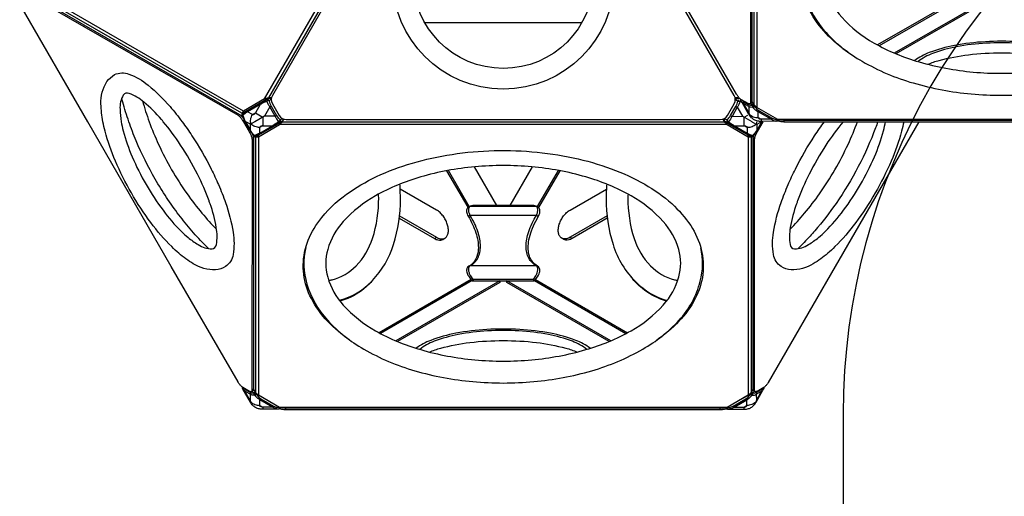
# Model space of a CAD drawing. Units: millimetres. Extents: x -4801 to 6015, y -7187 to 5982.
# Drawn here: x -2256 to -756, y -1666 to -940 of the extents above; entities that cross this region are included whole.
import ezdxf

# ---------------------------------------------------------------- set-up
doc = ezdxf.new("R2010")
doc.units = ezdxf.units.MM
doc.header["$LTSCALE"] = 0.2
doc.header["$MEASUREMENT"] = 0
doc.layers.add('HAGS-EN1176 Free Space', color=3, linetype='Continuous')
doc.layers.add('HAGS-Plan', color=7, linetype='Continuous')

msp = doc.modelspace()

# ---------------------------------------------------------------- linework, layer by layer
at = {"layer": 'HAGS-EN1176 Free Space'}
msp.add_lwpolyline([(998.905, -1540.446, 1.00027095), (-1001.095, -1540.988), (-1000.366, -4233.207, 1.00027095), (999.634, -4232.665)], format="xyb", close=True, dxfattribs=at)
at = {"layer": 'HAGS-Plan'}
for points in [[(-1882.546, -1060.658), (-1541.515, -469.974)], [(-1539.893, -476.026), (-1876.494, -1059.037)], [(-1137.016, -680.639), (-1137.016, -1069.386)], [(-1132.586, -679.954), (-1132.586, -1073.817)], [(-1914.608, -1079.165), (-2255.703, -882.234)], [(-1917.417, -1082.659), (-2254.081, -888.286)], [(-808.61, -897.614), (-948.74, -978.517)], [(-806.816, -899.179), (-946.399, -979.767)], [(-764.861, -899.404), (-923.224, -990.835)], [(-764.701, -899.404), (-764.701, -901.826), (-920.712, -991.899)], [(-1638.735, -944.179), (-1399.095, -944.179)], [(-1876.451, -1059.037), (-1876.494, -1059.037), (-1882.546, -1060.658), (-1914.608, -1079.165), (-1917.417, -1082.659), (-1917.418, -1087.333)], [(-1915.24, -1083.004), (-1915.239, -1081.402), (-1912.722, -1080.254), (-1880.661, -1061.747), (-1876.494, -1059.037)], [(-1882.546, -1060.658), (-1880.661, -1061.747)], [(-1876.14, -1059.898), (-1876.272, -1059.989), (-1877.49, -1060.836)], [(-1872.183, -1059.037), (-1876.451, -1059.037)], [(-1161.34, -1059.104), (-1165.71, -1059.104)], [(-1165.625, -1059.561), (-1165.362, -1059.104)], [(-1160.903, -1060.199), (-1160.771, -1060.29), (-1160.577, -1060.425)], [(-1155.15, -1062.536), (-1154.715, -1063.331), (-1152.853, -1065.026), (-1144.773, -1069.691), (-1142.417, -1070.431), (-1139.509, -1070.288), (-1139.307, -1069.924)], [(-1142.33, -1065.702), (-1140.152, -1064.445)], [(-378.762, -1063.82), (-381.976, -1069.386), (-386.406, -1073.816), (-418.465, -1092.329), (-1100.528, -1092.329), (-1132.586, -1073.817), (-1137.016, -1069.386), (-1140.152, -1063.955)], [(-1914.608, -1079.165), (-1912.722, -1080.254)], [(-1872.505, -1071.76), (-1874.658, -1073.002), (-1882.667, -1086.953), (-1897.303, -1095.402)], [(-1164.538, -1072.059), (-1162.386, -1073.302), (-1154.379, -1087.254)], [(-1143.204, -1068.165), (-1141.249, -1067.036)], [(-1132.614, -1073.789), (-1142.885, -1067.858)], [(-1135.479, -1072.134), (-1135.675, -1072.487), (-1132.43, -1076.424), (-1128.989, -1079.096), (-1109.538, -1090.195), (-1105.454, -1091.818), (-1100.312, -1092.667), (-1100.084, -1092.329)], [(-1923.02, -1085.614), (-1920.843, -1084.357)], [(-1915.239, -1081.402), (-1917.417, -1082.659)], [(-1915.688, -1094.08), (-1913.51, -1092.823)], [(-1915.241, -1090.102), (-1915.241, -1088.555)], [(-1911.073, -1095.402), (-1912.249, -1094.701), (-1912.39, -1094.782)], [(-1891.356, -1084.852), (-1885.175, -1088.401), (-1885.175, -1095.402)], [(-1864.428, -1085.752), (-1866.58, -1086.995), (-1882.667, -1086.953)], [(-1855.974, -1094.831), (-1856.12, -1094.9), (-1857.187, -1095.402)], [(-1855.534, -1095.402), (-1853.302, -1091.537)], [(-1184.605, -1091.537), (-1182.374, -1095.402)], [(-1184.319, -1092.032), (-1184.319, -1091.935), (-1183.961, -1091.315)], [(-1172.617, -1086.051), (-1170.465, -1087.293), (-1154.379, -1087.254), (-1140.44, -1095.304)], [(-1151.855, -1095.402), (-1151.871, -1088.702), (-1146.156, -1085.403)], [(-1144.174, -1083.971), (-1144.668, -1084.266)], [(-1100.312, -1092.667), (-1099.188, -1093.381)], [(-1090.83, -1095.913), (-1090.83, -1093.399)], [(-2024.695, -1315.802), (-2151.939, -1095.402)], [(-1914.925, -1095.402), (-1906.186, -1110.538)], [(-1904.742, -1108.038), (-1912.037, -1095.402)], [(-1911.845, -1095.402), (-1904.652, -1107.882)], [(-1897.518, -1095.526), (-1904.3, -1099.441), (-1911.073, -1095.402)], [(-1904.316, -1108.776), (-1904.182, -1108.699), (-1904.202, -1107.103)], [(-1904.202, -1107.103), (-1904.3, -1099.441)], [(-1900.425, -1116.787), (-1896.474, -1119.068), (-1892.043, -1118.382), (-1859.985, -1099.869), (-1855.555, -1095.439), (-1855.534, -1095.402)], [(-1897.303, -1095.402), (-1897.518, -1095.526)], [(-1855.555, -1095.439), (-1859.985, -1097.692), (-1892.043, -1116.204), (-1894.296, -1117.81), (-1895.482, -1117.126)], [(-1177.922, -1099.869), (-1859.985, -1099.869)], [(-1855.555, -1095.439), (-1182.352, -1095.439)], [(-1182.374, -1095.402), (-1182.352, -1095.439), (-1177.922, -1099.869), (-1145.864, -1118.382), (-1141.434, -1119.068), (-1137.385, -1116.732)], [(-1142.378, -1117.099), (-1143.611, -1117.81), (-1145.864, -1116.204), (-1177.922, -1097.692), (-1182.352, -1095.439)], [(-1181.073, -1095.129), (-1180.928, -1095.198), (-1180.495, -1095.402)], [(-1177.922, -1099.869), (-1177.922, -1097.692)], [(-1140.27, -1095.402), (-1132.748, -1099.746), (-1132.87, -1108.414)], [(-1132.87, -1108.414), (-1132.878, -1108.999), (-1132.738, -1109.08)], [(-1125.442, -1095.402), (-1132.748, -1099.746)], [(-1132.705, -1108.7), (-1125.013, -1095.402)], [(-1124.834, -1095.402), (-1132.609, -1108.866)], [(-1131.644, -1110.538), (-1122.905, -1095.402)], [(-885.887, -1095.402), (-1013.137, -1315.798)], [(-1905.422, -1111.86), (-1903.245, -1110.603)], [(-1901.757, -1122.444), (-1899.579, -1121.187)], [(-1900.418, -1114.278), (-1901.726, -1113.523)], [(-1894.296, -1117.81), (-1896.474, -1119.068)], [(-1896.474, -1119.068), (-1896.474, -1507.814)], [(-1892.043, -1118.382), (-1892.043, -1116.204)], [(-1892.043, -1118.382), (-1892.043, -1512.245)], [(-1145.864, -1118.382), (-1145.864, -1116.204)], [(-1145.864, -1118.382), (-1145.864, -1512.245)], [(-1143.611, -1117.81), (-1141.434, -1119.068)], [(-1141.434, -1119.068), (-1141.434, -1507.814)], [(-1136.073, -1122.443), (-1138.25, -1121.186)], [(-1132.407, -1111.859), (-1133.919, -1110.986)], [(-1572.571, -1225.858), (-1604.797, -1170.042)], [(-1570.673, -1224.64), (-1602.449, -1169.603)], [(-1563.215, -1164.226), (-1529.196, -1223.148)], [(-1508.634, -1223.149), (-1474.619, -1164.232)], [(-1435.388, -1169.616), (-1467.161, -1224.649)], [(-1433.041, -1170.055), (-1465.304, -1225.937)], [(-1569.188, -1224.129), (-1568.59, -1224.118), (-1469.299, -1224.124), (-1468.701, -1224.136)], [(-1623.768, -1273.423), (-1620.535, -1271.557)], [(-1611.075, -1274.684), (-1607.837, -1272.814)], [(-1426.759, -1274.681), (-1429.993, -1272.814)], [(-1417.294, -1271.557), (-1414.061, -1273.423)], [(-1568.068, -1336.042), (-1708.197, -1416.945)], [(-1566.273, -1337.607), (-1705.856, -1418.195)], [(-1524.318, -1337.832), (-1682.681, -1429.263)], [(-1524.159, -1337.832), (-1524.159, -1340.254), (-1680.169, -1430.327)], [(-1473.137, -1335.746), (-1564.773, -1335.74), (-1564.773, -1337.829)], [(-1357.693, -1430.308), (-1513.671, -1340.254), (-1513.671, -1337.832)], [(-1355.182, -1429.244), (-1513.51, -1337.832)], [(-1473.137, -1335.746), (-1473.137, -1337.835)], [(-1471.584, -1337.591), (-1332.011, -1418.173)], [(-1469.815, -1336.011), (-1329.67, -1416.923)], [(-1914.607, -1500.964), (-1914.172, -1501.759), (-1912.31, -1503.454), (-1904.23, -1508.119), (-1901.874, -1508.86), (-1898.967, -1508.716), (-1898.764, -1508.352)], [(-1902.661, -1506.593), (-1900.707, -1505.464)], [(-1892.071, -1512.217), (-1902.342, -1506.286)], [(-1901.787, -1504.13), (-1899.61, -1502.873)], [(-1138.22, -1502.248), (-1141.434, -1507.814), (-1145.864, -1512.245), (-1177.922, -1530.757), (-1859.985, -1530.757), (-1892.043, -1512.245), (-1896.474, -1507.814), (-1899.61, -1502.383)], [(-1894.937, -1510.562), (-1895.133, -1510.915), (-1891.887, -1514.852), (-1888.446, -1517.524), (-1868.996, -1528.624), (-1864.911, -1530.246), (-1859.77, -1531.095), (-1859.542, -1530.757)], [(-1178.409, -1530.757), (-1178.147, -1531.145), (-1173.005, -1530.296), (-1168.92, -1528.672), (-1149.467, -1517.569), (-1146.026, -1514.897), (-1142.78, -1510.958), (-1142.974, -1510.609)], [(-1135.592, -1506.347), (-1155.187, -1517.661), (-1155.293, -1517.69)], [(-1136.042, -1504.129), (-1138.22, -1502.872)], [(-1135.168, -1506.592), (-1137.122, -1505.464)], [(-1133.422, -1510.8), (-1133.399, -1520.063), (-1125.344, -1506.138)], [(-1903.632, -1522.399), (-1904.125, -1522.695)], [(-1152.567, -1530.296), (-1147.949, -1527.661)], [(-1133.399, -1520.063), (-1134.284, -1522.448), (-1133.791, -1522.745)], [(-1859.77, -1531.095), (-1858.646, -1531.809)], [(-1850.287, -1534.342), (-1850.287, -1531.827)], [(-1188.421, -1534.35), (-1188.421, -1531.835)], [(-1179.271, -1531.86), (-1178.147, -1531.145)], [(-1152.567, -1530.296), (-1152.638, -1533.523)]]:
    msp.add_lwpolyline(points, dxfattribs=at)
at = {"layer": 'HAGS-Plan', "linetype": 'Continuous', "lineweight": 25}
msp.add_lwpolyline([(-1177.42, -1085.773), (-1167.155, -1067.993, 0.26794919), (-1167.155, -1055.293), (-1497.69, -482.79, 0.26794919), (-1508.688, -476.44), (-1529.219, -476.44, 0.26794919), (-1540.217, -482.79), (-1870.752, -1055.293, 0.26794919), (-1870.752, -1067.993), (-1860.487, -1085.773, 0.26794919), (-1849.488, -1092.123), (-1188.419, -1092.123, 0.26794919)], format="xyb", close=True, dxfattribs=at)
at = {"layer": 'HAGS-Plan'}
for points in [[(-1146.728, -672.11), (-1145.965, -673.432, -0.01045747), (-1145.201, -674.821, -0.01622258), (-1144.203, -676.888, -0.01749651), (-1143.396, -678.891, -0.02125503), (-1142.798, -680.78, -0.02626139), (-1142.427, -682.505, -0.03708975), (-1142.299, -684.016), (-1142.33, -1065.702, -0.03643926), (-1142.387, -1066.551, -0.07759178), (-1142.679, -1067.536, -0.11970893), (-1143.204, -1068.165, -0.13478935), (-1143.943, -1068.428, -0.09071596), (-1144.88, -1068.317, -0.05971443), (-1145.997, -1067.819), (-1156.263, -1061.893, -0.04220042), (-1157.508, -1061.027, -0.0217282), (-1158.816, -1059.843, -0.02547199), (-1160.153, -1058.381, -0.01278201), (-1161.484, -1056.681, -0.02075451), (-1162.775, -1054.782, -0.00564008), (-1163.596, -1053.427), (-1265.237, -877.373)], [(-1144.367, -671.171), (-1143.787, -672.175, -0.01045747), (-1143.024, -673.564, -0.01622258), (-1142.025, -675.631, -0.01749651), (-1141.218, -677.634, -0.02125503), (-1140.62, -679.523, -0.02626139), (-1140.249, -681.248, -0.03708975), (-1140.122, -682.758), (-1140.152, -1064.445, -0.03643926), (-1140.21, -1065.294, -0.07759178), (-1140.502, -1066.278, -0.11970893), (-1141.026, -1066.907, -0.04348719), (-1141.249, -1067.036)], [(-993.603, -989.634, -0.05233333), (-1027.104, -961.142, -0.07004629), (-1051.897, -926.577, -0.08829619), (-1063.505, -889.561, -0.09297048), (-1061.154, -851.672, -0.08116165), (-1045.055, -815.34, -0.08472652), (-1003.675, -771.539, -0.04764295), (-958.941, -743.787, -0.03896554), (-905.406, -722.353, -0.03378951), (-845.55, -708.036, -0.03150011), (-781.448, -701.332, -0.03124096), (-715.834, -702.69, -0.03199206), (-652.916, -711.987, -0.03515238), (-594.937, -728.731, -0.04282971), (-543.97, -752.428, -0.05329596), (-502.934, -781.859, -0.06468515), (-473.937, -815.34, -0.08116495), (-457.838, -851.672, -0.09296774), (-455.487, -889.561, -0.08624985), (-467.095, -926.577, -0.07280951), (-491.889, -961.142, -0.0523514), (-525.402, -989.643, -0.0523514)], [(-1060.33, -848.667, 0.13196041), (-1058.67, -904.309, 0.11283231), (-1027.271, -959.521, 0.08076798), (-972.004, -1003.434, 0.06142832), (-894.257, -1036.456, 0.0485349), (-805.932, -1053.024, 0.04543309), (-713.061, -1053.023, 0.04853598), (-624.735, -1036.456, 0.06142827), (-546.989, -1003.434, 0.08076768), (-491.721, -959.52, 0.12562212), (-459.515, -900.169, 0.12669901), (-458.548, -849.07, 0.12669901)], [(-2253.977, -893.065, -0.04548169), (-2253.731, -892.978, -0.07763982), (-2253.171, -892.926, -0.05829105), (-2252.525, -893.043, -0.056721), (-2251.408, -893.54), (-1920.843, -1084.357, -0.03706269), (-1919.598, -1085.222, -0.02630208), (-1918.29, -1086.406, -0.02051081), (-1916.953, -1087.869, -0.01752224), (-1915.622, -1089.569, -0.0160259), (-1914.331, -1091.467, -0.0104831), (-1913.51, -1092.823), (-1912.819, -1094.021)], [(-2253.586, -894.797), (-1923.02, -1085.614, -0.03706269), (-1921.776, -1086.48, -0.02630208), (-1920.468, -1087.664, -0.02051081), (-1919.131, -1089.126, -0.01752224), (-1917.799, -1090.826, -0.0160259), (-1916.508, -1092.725, -0.0104831), (-1915.688, -1094.08), (-1914.925, -1095.402)], [(-2151.939, -1095.402), (-2253.979, -918.657, -0.01050787)], [(-626.93, -1002.296, 0.0773254), (-649.12, -990.112, 0.04631378), (-687.454, -979.375, 0.03261603), (-734.477, -973.662, 0.02920549), (-784.519, -973.662, 0.03261563), (-831.542, -979.375, 0.04631588), (-869.876, -990.112, 0.0773268), (-892.065, -1002.296, 0.0773268)], [(-632.15, -1003.862, 0.08097648), (-654.213, -991.539, 0.04631427), (-690.778, -981.297, 0.03261748), (-735.632, -975.848, 0.02920598), (-783.364, -975.847, 0.03261731), (-828.218, -981.297, 0.04631687), (-864.783, -991.539, 0.08097036), (-886.845, -1003.861, 0.08097036)], [(-872.005, -1007.934, -0.03521211), (-854.826, -1002.043, -0.03761289), (-810.221, -993.447, -0.03001231), (-759.498, -990.461, -0.03001282), (-708.775, -993.447, -0.03761068), (-664.17, -1002.043, -0.03603151), (-646.958, -1007.926)], [(-2128.978, -1095.402, -0.03916699), (-2131.84, -1068.326, -0.15009876), (-2122.846, -1034.363, -0.11448786), (-2111.12, -1023.756, -0.21317343), (-2089.329, -1022.935, -0.08844652), (-2059.982, -1039.855, -0.0463125), (-2026.617, -1072.474, -0.01724289), (-2008.257, -1095.402)], [(-2036.906, -1095.402, 0.0030035), (-2039.814, -1091.975, 0.04498521), (-2066.425, -1065.657, 0.08844307), (-2088.919, -1052.379, 0.34545554), (-2098.041, -1054.925, 0.13741693), (-2102.845, -1076.55, 0.03512587), (-2101.096, -1095.402)], [(-2089.42, -1095.402, -0.01637538), (-2098.707, -1065.464, -0.00369481), (-2100.232, -1059.736)], [(-2068.577, -1063.877, 0.01910966), (-2058.463, -1095.402, 0.01910966)], [(-1912.037, -1095.402), (-1912.393, -1094.784, -0.06300585), (-1916.014, -1086.082, -0.10284967), (-1916.08, -1084.603, -0.10548806), (-1915.426, -1083.204, -0.06819213), (-1914.631, -1082.509), (-1911.891, -1080.549), (-1877.353, -1060.599)], [(-1879.555, -1064.412), (-1884.652, -1066.886, -0.00321398), (-1889.124, -1069.001), (-1908.461, -1080.163, 0.00362722), (-1912.222, -1082.8), (-1915.695, -1085.317), (-1914.263, -1090.239, 0.03884379), (-1912.249, -1094.701), (-1911.845, -1095.402)], [(-1878.139, -1061.96, 0.15075752), (-1879.473, -1062.214, -0.01241445), (-1888.541, -1067.595), (-1907.878, -1078.758, -0.00855741), (-1914.631, -1082.509)], [(-1877.49, -1060.836), (-1879.473, -1062.214, 0.15819664), (-1879.567, -1062.701, 0.05219209), (-1879.229, -1063.848, 0.05219209)], [(-1861.4, -1095.402), (-1861.153, -1095.234), (-1864.184, -1091.236, -0.03477518), (-1866.58, -1086.995), (-1874.658, -1073.002, -0.0347766), (-1877.132, -1068.806), (-1879.079, -1064.181), (-1879.555, -1064.412)], [(-1879.229, -1063.848, 0.01592537), (-1879.079, -1064.181)], [(-1872.452, -1061.445), (-1875.653, -1063.67, 0.04989408), (-1876.683, -1063.654, 0.03555744), (-1877.887, -1063.834, 0.03422035), (-1879.079, -1064.181)], [(-1875.653, -1063.67, 0.08873304), (-1876.591, -1062.626, 0.10066459), (-1877.768, -1062.032, 0.04110667), (-1878.139, -1061.96, 0.04110667)], [(-1877.353, -1060.599), (-1876.14, -1059.898, -0.1961962), (-1874.483, -1059.747, -0.09873479), (-1873.327, -1060.352, -0.07959094), (-1872.45, -1061.315)], [(-1875.653, -1063.67, 0.07148369), (-1872.505, -1071.76), (-1864.428, -1085.752, 0.07148337), (-1858.997, -1092.523, -0.0887678), (-1858.561, -1093.858, -0.10068548), (-1858.637, -1095.174, -0.02592948), (-1858.707, -1095.402, -0.02592948)], [(-1178.05, -1092.821, 0.07148369), (-1172.617, -1086.051), (-1164.538, -1072.059, 0.07148337), (-1161.39, -1063.97, -0.0887678), (-1160.452, -1062.926, -0.08708069), (-1159.446, -1062.384, -0.08708069)], [(-1158.078, -1064.753), (-1159.911, -1069.106, -0.03477518), (-1162.386, -1073.302), (-1170.465, -1087.293, -0.0347766), (-1172.862, -1091.534), (-1175.795, -1095.402)], [(-1165.559, -1063.28), (-1164.646, -1061.698, -0.08558147), (-1163.715, -1060.652, -0.09873574), (-1162.56, -1060.047, -0.19621096), (-1160.903, -1060.199), (-1160.61, -1060.368)], [(-1165.28, -1059.104, -0.0026013), (-1165.191, -1060.071, 0.04131332), (-1165.016, -1060.997, 0.06834359), (-1164.798, -1061.517, 0.07628357), (-1164.646, -1061.698), (-1164.591, -1061.745), (-1161.39, -1063.97, -0.04989376), (-1160.36, -1063.954, -0.0355644), (-1159.156, -1064.134, -0.02438026), (-1158.302, -1064.365, -0.02438026)], [(-1098.479, -1092.329), (-1099.188, -1093.381, -0.09753993), (-1100.019, -1094.223, -0.11275142), (-1101.34, -1094.746, -0.05765856), (-1104.82, -1094.841), (-1125.822, -1095.043, -0.06135475), (-1131.136, -1094.524, -0.09014319), (-1136.891, -1092.528, -0.07294642), (-1140.825, -1089.408, -0.06450287), (-1144.668, -1084.266), (-1155.119, -1066.051, -0.05981041), (-1156.788, -1062.986, -0.10973917), (-1156.998, -1061.585, -0.01139834), (-1156.982, -1061.431, -0.01139834)], [(-1156.761, -1061.584, 0.00045428), (-1156.763, -1061.589, 0.19044879), (-1156.785, -1062.98)], [(-1145.059, -1081.586), (-1153.114, -1067.661, -0.20270275), (-1152.853, -1065.026, -3.09514106)], [(-1888.541, -1067.595, 0.14306696), (-1888.972, -1068.156, 0.09731723), (-1889.124, -1069.001), (-1896.521, -1081.886, -0.05339777), (-1897.613, -1083.411, -0.07659996), (-1898.819, -1084.416, -0.11771626), (-1900.023, -1084.803, -0.14977798), (-1901.111, -1084.535), (-1908.461, -1080.163, -0.09731723), (-1908.309, -1079.318, -0.14312917), (-1907.878, -1078.758, 5.79603616)], [(-1101.34, -1094.746), (-1101.799, -1094.752, -0.16602635), (-1111.035, -1091.732), (-1130.485, -1080.633, -0.03068516), (-1134.675, -1077.888), (-1138.628, -1073.735), (-1142.167, -1073.529, -0.09558306), (-1145.034, -1072.326), (-1153.114, -1067.661, -0.11557685), (-1155.119, -1066.051, 1.36436052)], [(-1144.773, -1069.691, 0.20269963), (-1145.034, -1072.326), (-1145.059, -1081.586), (-1144.174, -1083.971, 0.10238094), (-1138.049, -1087.82, 0.09122249), (-1130.508, -1089.185), (-1125.892, -1091.819), (-1125.822, -1095.043)], [(-1139.509, -1070.288, 0.07799899), (-1139.572, -1071.514, 0.07506201), (-1139.263, -1072.726, 0.08260915), (-1138.628, -1073.735, 0.08579927), (-1137.458, -1073.528, 0.0935781), (-1135.675, -1072.487, 7.33820803)], [(-1139.509, -1070.288, 0.01527276), (-1138.625, -1070.861, 0.00919709), (-1137.456, -1071.545, 0.0134282), (-1135.675, -1072.487, -1.75148386)], [(-1109.538, -1090.195, -0.12080917), (-1111.035, -1091.732), (-1125.892, -1091.819, -0.05357713), (-1127.761, -1091.642, -0.0764774), (-1129.239, -1091.105, -0.11740488), (-1130.185, -1090.259, -0.14981382), (-1130.508, -1089.185), (-1130.485, -1080.633, 0.12078184), (-1128.989, -1079.096, -6.45816629)], [(-1916.014, -1086.082, -0.25281868), (-1915.695, -1085.317, -0.10330579), (-1915.648, -1083.989, -0.1850178), (-1914.631, -1082.509, -0.6666775)], [(-1913.495, -1081.696, -0.05211978), (-1913.421, -1081.014, -0.03490778), (-1913.274, -1080.506, -0.03490778)], [(-1903.941, -1095.402, -0.05208081), (-1903.707, -1091.735, -0.0914483), (-1901.111, -1084.535), (-1896.521, -1081.886), (-1891.356, -1084.852)], [(-1855.137, -1090.798, 0.00382192), (-1855.168, -1090.798, 0.07628357), (-1855.401, -1090.839), (-1855.47, -1090.864), (-1858.997, -1092.523, -0.04989376), (-1859.498, -1093.423, -0.0355644), (-1860.256, -1094.376, -0.03424338), (-1861.153, -1095.234)], [(-1855.549, -1090.584), (-1855.401, -1090.839, -0.08558147), (-1854.96, -1092.169, -0.09873574), (-1855.015, -1093.472, -0.19621096), (-1855.974, -1094.831), (-1856.964, -1095.402)], [(-1184.319, -1091.935, 0.00290897), (-1183.326, -1091.479, -0.04127443), (-1182.439, -1091.169, -0.06863909), (-1181.878, -1091.096, -0.07592644), (-1181.645, -1091.137), (-1181.577, -1091.162), (-1178.05, -1092.821, 0.04989408), (-1177.549, -1093.721, 0.03555744), (-1176.791, -1094.675, 0.02865242), (-1176.048, -1095.402, 0.02865242)], [(-1180.601, -1095.402), (-1181.073, -1095.129, -0.1961962), (-1182.032, -1093.77, -0.09873479), (-1182.086, -1092.467, -0.08559214), (-1181.645, -1091.137), (-1180.708, -1089.515)], [(-1178.05, -1092.821, 0.08873304), (-1178.485, -1094.156, 0.09514216), (-1178.428, -1095.402, 0.09514216)], [(-1100.312, -1092.667, -0.07110262), (-1100.77, -1093.847, -0.1887882), (-1101.799, -1094.752, -5.01803986)], [(-418.951, -1094.296, -0.0115484), (-419.337, -1094.45, -0.0217282), (-421.016, -1094.99, -0.02547199), (-422.951, -1095.417, -0.01278201), (-425.089, -1095.72, -0.02075451), (-427.379, -1095.889, -0.00564008), (-428.963, -1095.922), (-1090.83, -1095.913, -0.01050787), (-1092.394, -1095.848, -0.01661805), (-1094.639, -1095.633, -0.01878039), (-1096.715, -1095.288, -0.02301136), (-1098.571, -1094.822, -0.02956464), (-1100.092, -1094.272, -0.02956464)], [(-420.507, -1092.329, -0.00652704), (-421.016, -1092.476, -0.02547199), (-422.951, -1092.903, -0.01278201), (-425.089, -1093.206, -0.02075451), (-427.379, -1093.374, -0.00564008), (-428.963, -1093.407), (-1090.83, -1093.399, -0.01050787), (-1092.394, -1093.334, -0.01661805), (-1094.639, -1093.119, -0.01878039), (-1096.715, -1092.774, -0.02212252), (-1098.5, -1092.329)], [(-2013.212, -1295.914, -0.02132891), (-2024.074, -1285.798, -0.03761669), (-2055.77, -1249.218, -0.03001233), (-2085.548, -1204.003, -0.03001057), (-2109.816, -1155.607, -0.03761475), (-2125.647, -1109.867, -0.02133069), (-2128.978, -1095.402, -0.02133069)], [(-2101.096, -1095.402, 0.0262351), (-2098.075, -1109.224, 0.03761416), (-2084.305, -1149.006, 0.03001549), (-2063.198, -1191.099, 0.03001139), (-2037.298, -1230.425, 0.03761412), (-2009.73, -1262.241, 0.02623282), (-1999.272, -1271.768)], [(-1993.442, -1261.67, -0.01661356), (-2013.149, -1237.322, -0.03142016), (-2049.189, -1183.01, -0.03125483), (-2078.205, -1124.643, -0.01636126), (-2089.42, -1095.402, -0.01636126)], [(-2058.463, -1095.402, 0.02162923), (-2044.151, -1130.029, 0.04543305), (-2000.787, -1205.138, 0.02162821), (-1977.955, -1234.846)], [(-1967.176, -1216.177, 0.02961032), (-1984.769, -1175.555, 0.02920424), (-2010.522, -1130.95, 0.0296113), (-2036.906, -1095.402, 0.0296113)], [(-2008.257, -1095.402, -0.0153653), (-1993.26, -1116.857, -0.02920361), (-1963.934, -1167.652, -0.01536534), (-1952.852, -1191.366)], [(-1856.964, -1095.402), (-1891.738, -1115.46), (-1894.805, -1116.853, -0.16917992), (-1896.77, -1117.187, -0.16011386), (-1898.591, -1116.264, -0.06371559), (-1904.316, -1108.776), (-1904.742, -1108.038)], [(-1904.652, -1107.882), (-1904.182, -1108.699, 0.03636613), (-1901.315, -1112.668), (-1897.769, -1116.37, 0.007745), (-1889.688, -1112.684), (-1870.35, -1101.522, -0.0032068), (-1866.282, -1098.708), (-1861.4, -1095.402)], [(-1900.727, -1101.083, -0.04892626), (-1903.435, -1098.941, -0.05067355), (-1903.941, -1095.402, -0.05067355)], [(-1903.825, -1109.599), (-1903.245, -1110.603, -0.01045747), (-1902.481, -1111.992, -0.01622258), (-1901.483, -1114.059, -0.01749651), (-1900.676, -1116.062, -0.02125503), (-1900.078, -1117.951, -0.02626139), (-1899.707, -1119.676, -0.03708975), (-1899.579, -1121.187), (-1899.61, -1502.873, -0.03643926), (-1899.667, -1503.722, -0.07759178), (-1899.959, -1504.707, -0.11970893), (-1900.484, -1505.336, -0.04348719), (-1900.707, -1505.464)], [(-1885.175, -1095.402), (-1885.175, -1101.465), (-1889.798, -1104.133, -0.09144969), (-1897.33, -1102.781, -0.05382834), (-1900.727, -1101.083, -0.05382834)], [(-1858.707, -1095.402, -0.16632122), (-1859.647, -1096.559, 0.01271085), (-1868.842, -1101.72), (-1888.179, -1112.882, 0.01861955), (-1894.805, -1116.853)], [(-1888.179, -1112.882, -0.1430454), (-1888.881, -1112.975, -0.09731611), (-1889.688, -1112.684), (-1889.798, -1104.133, -0.15039597), (-1889.485, -1103.058, -0.11823187), (-1888.548, -1102.209, -0.07682468), (-1887.075, -1101.667, -0.05365437), (-1885.207, -1101.484), (-1870.35, -1101.522, 0.09729747), (-1869.543, -1101.813, 0.14311331), (-1868.842, -1101.72, 2.32042061)], [(-1861.036, -1095.402, -0.00888907), (-1861.153, -1095.234)], [(-1857.187, -1095.402), (-1859.647, -1096.559, -0.15839209), (-1860.115, -1096.397, -0.05924943), (-1861.036, -1095.402, -0.05924943)], [(-1132.609, -1108.866), (-1132.734, -1109.082, -0.06300585), (-1138.46, -1116.569, -0.10284967), (-1139.707, -1117.366, -0.10548806), (-1141.247, -1117.499, -0.06819213), (-1142.246, -1117.159), (-1145.313, -1115.765), (-1180.601, -1095.402)], [(-1180.495, -1095.402), (-1177.4, -1096.858, 0.15819664), (-1176.932, -1096.696, 0.06817413), (-1175.894, -1095.533)], [(-1178.428, -1095.402, 0.00547003), (-1178.41, -1095.472, 0.19306061), (-1177.4, -1096.858, -0.01241445), (-1168.206, -1102.02), (-1148.871, -1113.186, -0.00855741), (-1142.246, -1117.159)], [(-1176.048, -1095.402, 0.00556248), (-1175.894, -1095.533)], [(-1175.795, -1095.402), (-1175.894, -1095.533), (-1170.765, -1099.007, -0.00321398), (-1166.698, -1101.822), (-1147.362, -1112.988, 0.00362722), (-1143.198, -1114.926), (-1139.282, -1116.675), (-1135.736, -1112.974, 0.03884379), (-1132.878, -1108.999), (-1132.705, -1108.7)], [(-1168.206, -1102.02, 0.14306696), (-1167.505, -1102.113, 0.09731723), (-1166.698, -1101.822), (-1151.84, -1101.786, -0.05339777), (-1149.973, -1101.969, -0.07659996), (-1148.5, -1102.511, -0.11771626), (-1147.563, -1103.361, -0.14977798), (-1147.251, -1104.436), (-1147.362, -1112.988, -0.09731723), (-1148.169, -1113.279, -0.14312917), (-1148.871, -1113.186, 5.79603616)], [(-1136.767, -1101.664, -0.046387), (-1139.718, -1103.085, -0.0914483), (-1147.251, -1104.436), (-1151.84, -1101.786), (-1151.855, -1095.402)], [(-1133.097, -1095.402, -0.05499371), (-1133.612, -1099.246, -0.05636986), (-1136.767, -1101.664, -0.05636986)], [(-1084.978, -1191.366, -0.0153652), (-1073.895, -1167.651, -0.02920361), (-1044.569, -1116.856, -0.01536534), (-1029.573, -1095.402)], [(-1000.924, -1095.402, 0.02961032), (-1027.307, -1130.949, 0.02920424), (-1053.06, -1175.554, 0.02961118), (-1070.653, -1216.177, 0.02961118)], [(-1059.875, -1234.846, 0.02162954), (-1037.042, -1205.138, 0.04543441), (-993.678, -1130.029, 0.02162843), (-979.366, -1095.402)], [(-948.397, -1095.402, -0.00553875), (-951.816, -1104.905, -0.03150011), (-978.061, -1163.77, -0.03124096), (-1012.044, -1219.915, -0.0265552), (-1044.398, -1261.652, -0.0265552)], [(-1038.558, -1271.767, 0.02623484), (-1028.099, -1262.24, 0.03761416), (-1000.531, -1230.424, 0.03001549), (-974.631, -1191.098, 0.03001139), (-953.524, -1149.005, 0.03761412), (-939.755, -1109.223, 0.02623283), (-936.733, -1095.402)], [(-908.852, -1095.402, -0.02132892), (-912.182, -1109.866, -0.03761669), (-928.013, -1155.606, -0.03001233), (-952.281, -1204.002, -0.03001057), (-982.059, -1249.216, -0.03761475), (-1013.756, -1285.797, -0.02133049), (-1024.618, -1295.913, -0.02133049)], [(-1906.186, -1110.538), (-1905.422, -1111.86, -0.01045747), (-1904.659, -1113.249, -0.01622258), (-1903.66, -1115.316, -0.01749651), (-1902.853, -1117.319, -0.02125503), (-1902.255, -1119.208, -0.02626139), (-1901.884, -1120.933, -0.03708975), (-1901.757, -1122.444), (-1901.787, -1504.13, -0.03643926), (-1901.845, -1504.979, -0.07759178), (-1902.137, -1505.964, -0.11970893), (-1902.661, -1506.593, -0.13478935), (-1903.401, -1506.857, -0.09071596), (-1904.337, -1506.745, -0.05971443), (-1905.454, -1506.247), (-1915.72, -1500.321, -0.04220042), (-1916.965, -1499.455, -0.0217282), (-1918.273, -1498.271, -0.02547199), (-1919.61, -1496.809, -0.01278201), (-1920.941, -1495.109, -0.02075451), (-1922.232, -1493.211, -0.00564008), (-1923.053, -1491.855), (-2024.695, -1315.802)], [(-1898.591, -1116.264, 0.25281943), (-1897.769, -1116.37, 0.10332043), (-1896.595, -1116.994, 0.18501318), (-1894.805, -1116.853, 1.65367736)], [(-1892.638, -1116.628, -0.01838803), (-1892.906, -1116.552, -0.05205849), (-1893.533, -1116.275)], [(-1143.518, -1116.58, -0.05211978), (-1144.145, -1116.857, -0.04090256), (-1144.748, -1117, -0.04090256)], [(-1138.46, -1116.569, -0.25281868), (-1139.282, -1116.675, -0.10330579), (-1140.456, -1117.299, -0.1850178), (-1142.246, -1117.159, -0.6666775)], [(-1137.122, -1505.464, -0.0000689), (-1137.122, -1505.464, -0.09082913), (-1137.545, -1505.165, -0.07763982), (-1137.87, -1504.706, -0.05829105), (-1138.092, -1504.088, -0.056721), (-1138.22, -1502.872), (-1138.25, -1121.186, -0.03706269), (-1138.123, -1119.675, -0.02630208), (-1137.751, -1117.95, -0.02051081), (-1137.154, -1116.061, -0.01416195), (-1136.512, -1114.438, -0.01416195)], [(-1013.137, -1315.798), (-1115.182, -1492.54, -0.01050787), (-1116.021, -1493.862, -0.01661805), (-1117.329, -1495.699, -0.01878039), (-1118.666, -1497.324, -0.02301136), (-1119.997, -1498.698, -0.03078227), (-1121.288, -1499.781, -0.01817409), (-1122.109, -1500.32), (-1132.375, -1506.247, -0.03645268), (-1133.139, -1506.621, -0.04960729), (-1133.825, -1506.823, -0.06784695), (-1134.429, -1506.856, -0.08574846), (-1134.945, -1506.721, -0.09082913), (-1135.368, -1506.422, -0.07763982), (-1135.693, -1505.963, -0.05829105), (-1135.914, -1505.345, -0.056721), (-1136.042, -1504.129), (-1136.073, -1122.443, -0.03706269), (-1135.945, -1120.932, -0.02630208), (-1135.574, -1119.207, -0.02051081), (-1134.976, -1117.318, -0.01752224), (-1134.169, -1115.315, -0.0160259), (-1133.171, -1113.248, -0.0104831), (-1132.407, -1111.859), (-1131.644, -1110.538)], [(-1753.061, -1428.063, -0.05233333), (-1786.561, -1399.57, -0.07004629), (-1811.354, -1365.006, -0.08829619), (-1822.963, -1327.99, -0.09297048), (-1820.611, -1290.1, -0.08116165), (-1804.512, -1253.768, -0.08472652), (-1763.132, -1209.967, -0.04764295), (-1718.398, -1182.215, -0.03896554), (-1664.863, -1160.781, -0.03378951), (-1605.007, -1146.464, -0.03150011), (-1540.905, -1139.761, -0.03124096), (-1475.291, -1141.118, -0.03199206), (-1412.374, -1150.415, -0.03515238), (-1354.394, -1167.159, -0.04282971), (-1303.427, -1190.856, -0.05329596), (-1262.392, -1220.287, -0.06468515), (-1233.395, -1253.768, -0.08116495), (-1217.296, -1290.1, -0.09296774), (-1214.944, -1327.99, -0.08624985), (-1226.553, -1365.005, -0.07280951), (-1251.346, -1399.57, -0.0523514), (-1284.86, -1428.071, -0.0523514)], [(-1952.852, -1191.366, -0.01724467), (-1942.175, -1218.732, -0.04631651), (-1930.609, -1263.936, -0.08844415), (-1930.63, -1297.811, -0.21317302), (-1942.235, -1316.272, -0.11448629), (-1957.285, -1321.123, -0.15009984), (-1991.195, -1311.932, -0.03916842), (-2013.212, -1295.914, -0.03916842)], [(-1768.723, -1367.529, 0.13972493), (-1718.217, -1337.38, 0.11283231), (-1686.102, -1282.582, 0.08076798), (-1675.705, -1212.762, 0.01612858), (-1676.406, -1190.517, 0.01612858)], [(-1676.923, -1238.998), (-1620.535, -1271.557, 0.0743872), (-1615.348, -1273.674, 0.09994617), (-1610.756, -1273.862, 0.11946439), (-1606.981, -1272.251, 0.11199057), (-1604.245, -1268.967, 0.08669431), (-1602.771, -1264.141, 0.06364561), (-1602.771, -1258.011, 0.04915733), (-1604.246, -1251.482, 0.04172455), (-1606.982, -1245.039, 0.04031087), (-1610.758, -1239.068, 0.04458996), (-1615.35, -1233.953, 0.05556936), (-1620.537, -1230.08), (-1676.008, -1198.05)], [(-1360.906, -1238.997), (-1417.294, -1271.557, -0.0743872), (-1422.481, -1273.674, -0.09994617), (-1427.073, -1273.862, -0.11946439), (-1430.848, -1272.251, -0.11199057), (-1433.584, -1268.967, -0.08669431), (-1435.058, -1264.14, -0.06364561), (-1435.058, -1258.011, -0.04915733), (-1433.583, -1251.482, -0.04172455), (-1430.847, -1245.039, -0.04031087), (-1427.072, -1239.067, -0.04458996), (-1422.479, -1233.953, -0.05556936), (-1417.292, -1230.08), (-1361.821, -1198.05)], [(-1361.422, -1190.497, 0.01614297), (-1362.124, -1212.762, 0.08076735), (-1351.727, -1282.582, 0.12562126), (-1316.431, -1340.149, 0.12927476), (-1269.383, -1367.799)], [(-1024.618, -1295.913, -0.0391672), (-1046.634, -1311.93, -0.15009876), (-1080.545, -1321.122, -0.11448786), (-1095.594, -1316.271, -0.21317343), (-1107.2, -1297.81, -0.08844652), (-1107.221, -1263.935, -0.0463125), (-1095.654, -1218.731, -0.01724299), (-1084.978, -1191.366)], [(-1784.794, -1337.374, 0.01204727), (-1779.732, -1336.25, 0.13633067), (-1743.116, -1315.109, 0.11463376), (-1718.157, -1273.288, 0.08076982), (-1708.798, -1211.198, 0.00427699), (-1708.896, -1205.786, 0.00427699)], [(-1328.921, -1205.82, 0.00415532), (-1329.032, -1211.197, 0.0807687), (-1319.673, -1273.287, 0.11463358), (-1294.714, -1315.109, 0.13633067), (-1258.097, -1336.25, 0.01179985), (-1253.14, -1337.354)], [(-1999.272, -1271.768, 0.03512772), (-1983.819, -1282.709, 0.13741722), (-1962.69, -1289.361, 0.33103612), (-1955.924, -1282.734, 0.08844317), (-1956.175, -1256.615, 0.04499086), (-1965.662, -1220.41, 0.00300446), (-1967.176, -1216.177, 0.00300446)], [(-1567.642, -1336.613, 0.16721844), (-1567.204, -1336.653, 0.03406222), (-1566.652, -1336.523, 0.02176195), (-1565.948, -1336.276, 0.02128134), (-1564.773, -1335.74), (-1568.6, -1330.408, -0.04423007), (-1570.629, -1325.84, -0.06107673), (-1571.624, -1321.239, -0.09928385), (-1571.265, -1317.454, -0.15900985), (-1569.67, -1315.147, 0.07307216), (-1562.868, -1310.15, 0.07534569), (-1557.815, -1303.344, 0.06728744), (-1554.751, -1294.932, 0.05515673), (-1553.728, -1285.265, 0.04430788), (-1554.747, -1274.47, 0.03656073), (-1557.811, -1262.673, 0.03006581), (-1562.864, -1250.287, 0.02572081), (-1569.663, -1237.777, -0.0505272), (-1571.254, -1233.097, -0.07582201), (-1571.617, -1228.779, -0.12789158), (-1570.621, -1225.653, -0.17119216), (-1568.59, -1224.118), (-1564.762, -1223.146)], [(-1473.137, -1335.746), (-1469.309, -1330.415, 0.04427047), (-1467.278, -1325.842, 0.06136828), (-1466.282, -1321.226, 0.0993233), (-1466.645, -1317.452, 0.1586513), (-1468.236, -1315.153), (-1471.877, -1312.865, -0.07551467), (-1477.821, -1306.945, -0.0719007), (-1481.866, -1299.358, -0.06153541), (-1483.914, -1290.29, -0.04988265), (-1483.913, -1279.964, -0.04011654), (-1481.864, -1268.634, -0.03287998), (-1477.816, -1256.578, -0.02780165), (-1471.87, -1244.092), (-1468.229, -1237.784, 0.05070517), (-1466.634, -1233.09, 0.07610161), (-1466.275, -1228.768, 0.12760556), (-1467.27, -1225.657, 0.1710782), (-1469.299, -1224.124), (-1473.126, -1223.151)], [(-1070.653, -1216.177, 0.00300363), (-1072.167, -1220.409, 0.04498521), (-1081.654, -1256.613, 0.08844307), (-1081.906, -1282.733, 0.34545554), (-1075.139, -1289.36, 0.13741693), (-1054.01, -1282.708, 0.03512614), (-1038.558, -1271.767)], [(-1977.955, -1234.846, 0.0191094), (-1955.71, -1259.368)], [(-1677.324, -1242.499), (-1623.768, -1273.423, 0.0743872), (-1618.581, -1275.54, 0.09994617), (-1613.989, -1275.729, 0.08989434), (-1611.065, -1274.678, 0.08989434)], [(-1572.398, -1239.334, 0.02912919), (-1572.09, -1239.175, 0.00384432), (-1571.328, -1238.744, 0.00269943), (-1569.663, -1237.777), (-1468.229, -1237.784), (-1466.563, -1238.751, 0.011565), (-1465.494, -1239.34, -0.18791925)], [(-1360.505, -1242.499), (-1414.061, -1273.423, -0.0743872), (-1419.248, -1275.54, -0.09994617), (-1423.84, -1275.729, -0.08972038), (-1426.759, -1274.681, -0.08972038)], [(-1082.119, -1259.368, 0.01911039), (-1059.875, -1234.846, 0.01911039)], [(-1967.951, -1288.853, -0.00369588), (-1972.15, -1284.667, -0.01662225), (-1993.442, -1261.67, -0.01662225)], [(-1044.398, -1261.652, -0.00543225), (-1051.554, -1269.755, -0.01541184), (-1069.902, -1288.855)], [(-1819.787, -1287.096, 0.13196041), (-1818.128, -1342.738, 0.11283231), (-1786.729, -1397.949, 0.08076798), (-1731.461, -1441.863, 0.06142832), (-1653.715, -1474.884, 0.0485349), (-1565.389, -1491.452, 0.04543309), (-1472.518, -1491.452, 0.04853598), (-1384.193, -1474.884, 0.06142827), (-1306.446, -1441.862, 0.08076768), (-1251.179, -1397.948, 0.12562212), (-1218.973, -1338.597, 0.12669901), (-1218.005, -1287.498, 0.12669901)], [(-1466.571, -1315.454, 0.19258085), (-1468.236, -1315.153), (-1569.67, -1315.147, 0.1925826), (-1571.336, -1315.447)], [(-1270.175, -1368.823, -0.09268339), (-1304.053, -1351.946, -0.06357453), (-1324.401, -1331.72)], [(-1717.625, -1336.747, -0.01919373), (-1724.096, -1343.642, -0.09296774), (-1755.734, -1364.623, -0.02807394), (-1767.735, -1368.81, -0.02807394)], [(-1473.137, -1335.746, 0.01406056), (-1472.351, -1336.116, 0.01689635), (-1471.592, -1336.42, 0.02916511), (-1470.954, -1336.614, 0.05192203), (-1470.506, -1336.677, 0.19197142), (-1470.196, -1336.542, -0.18767047)], [(-1386.387, -1440.724, 0.0773254), (-1408.578, -1428.54, 0.04631378), (-1446.911, -1417.803, 0.03261603), (-1493.935, -1412.09, 0.02920549), (-1543.976, -1412.09, 0.03261563), (-1591, -1417.803, 0.04631588), (-1629.333, -1428.54, 0.0773268), (-1651.523, -1440.724, 0.0773268)], [(-1391.608, -1442.29, 0.08097648), (-1413.671, -1429.967, 0.04631427), (-1450.236, -1419.725, 0.03261748), (-1495.089, -1414.276, 0.02920598), (-1542.822, -1414.276, 0.03261731), (-1587.675, -1419.725, 0.04631687), (-1624.24, -1429.967, 0.08097036), (-1646.302, -1442.289, 0.08097036)], [(-1631.462, -1446.362, -0.03521211), (-1614.283, -1440.471, -0.03761289), (-1569.678, -1431.875, -0.03001231), (-1518.955, -1428.89, -0.03001282), (-1468.233, -1431.875, -0.03761068), (-1423.628, -1440.471, -0.03603151), (-1406.415, -1446.354)], [(-1857.936, -1530.757), (-1858.646, -1531.809, -0.09753993), (-1859.477, -1532.652, -0.11275142), (-1860.798, -1533.175, -0.05765856), (-1864.277, -1533.27), (-1885.279, -1533.471, -0.06135475), (-1890.593, -1532.952, -0.09014319), (-1896.348, -1530.956, -0.07294642), (-1900.283, -1527.836, -0.06450287), (-1904.125, -1522.695), (-1914.576, -1504.479, -0.05981041), (-1916.245, -1501.414, -0.10973917), (-1916.455, -1500.013, -0.01139834), (-1916.44, -1499.859, -0.01139834)], [(-1916.218, -1500.012, 0.00045428), (-1916.22, -1500.017, 0.19044879), (-1916.243, -1501.408)], [(-1180.015, -1530.757), (-1179.271, -1531.86, 0.09758376), (-1178.44, -1532.702, 0.11273355), (-1177.119, -1533.226), (-1175.287, -1533.38), (-1152.638, -1533.523, 0.05992176), (-1146.749, -1532.918, 0.07912745), (-1141.568, -1531.007, 0.08659224), (-1137.262, -1527.433, 0.06211238), (-1133.791, -1522.745), (-1123.34, -1504.529, 0.05907569), (-1121.674, -1501.459, 0.11256683), (-1121.461, -1500.064, 0.01122718), (-1121.477, -1499.912)], [(-1860.798, -1533.175), (-1861.256, -1533.18, -0.16602635), (-1870.492, -1530.16), (-1889.943, -1519.061, -0.03068516), (-1894.133, -1516.316), (-1898.086, -1512.163), (-1901.624, -1511.957, -0.09558306), (-1904.491, -1510.754), (-1912.571, -1506.089, -0.11557685), (-1914.576, -1504.479, 1.36436052)], [(-1904.516, -1520.014), (-1912.571, -1506.089, -0.20270275), (-1912.31, -1503.454, -3.09514106)], [(-1904.23, -1508.119, 0.20269963), (-1904.491, -1510.754), (-1904.516, -1520.014), (-1903.632, -1522.399, 0.10238094), (-1897.506, -1526.248, 0.09122249), (-1889.966, -1527.613), (-1885.349, -1530.247), (-1885.279, -1533.471)], [(-1898.967, -1508.716, 0.07799899), (-1899.03, -1509.942, 0.07506201), (-1898.72, -1511.154, 0.08260915), (-1898.086, -1512.163, 0.08579927), (-1896.915, -1511.956, 0.0935781), (-1895.133, -1510.915, 7.33820803)], [(-1898.967, -1508.716, 0.01527276), (-1898.083, -1509.289, 0.00919709), (-1896.913, -1509.973, 0.0134282), (-1895.133, -1510.915, -1.75148386)], [(-1177.119, -1533.226), (-1176.661, -1533.231), (-1173.774, -1532.636, 0.11896921), (-1167.423, -1530.209), (-1147.971, -1519.106, 0.06584104), (-1143.781, -1516.361), (-1139.827, -1512.207), (-1136.289, -1512.002, 0.09562416), (-1133.422, -1510.8), (-1125.344, -1506.138, 0.11564792), (-1123.34, -1504.529, -8.32878853)], [(-1142.78, -1510.958, 0.06163165), (-1141.653, -1511.717, 0.11619118), (-1139.827, -1512.207, 0.08268285), (-1139.193, -1511.198, 0.07505321), (-1138.883, -1509.986, 0.0780352), (-1138.946, -1508.76, 10.24113837)], [(-1142.78, -1510.958, 0.03151703), (-1138.946, -1508.76)], [(-1139.147, -1508.399), (-1138.946, -1508.76), (-1136.039, -1508.904), (-1133.684, -1508.164), (-1125.605, -1503.502, 0.10777321), (-1123.744, -1501.809), (-1123.308, -1501.013)], [(-1133.684, -1508.164, -0.20271372), (-1133.422, -1510.8, -0.02101999)], [(-1125.344, -1506.138, 0.20271372), (-1125.605, -1503.502)], [(-1868.996, -1528.624, -0.12080917), (-1870.492, -1530.16), (-1885.349, -1530.247, -0.05357713), (-1887.219, -1530.07, -0.0764774), (-1888.697, -1529.533, -0.11740488), (-1889.642, -1528.687, -0.14981382), (-1889.966, -1527.613), (-1889.943, -1519.061, 0.12078184), (-1888.446, -1517.524, -6.45816629)], [(-1167.423, -1530.209, -0.1207564), (-1168.92, -1528.672, 2.66374561)], [(-1167.423, -1530.209), (-1152.567, -1530.296, 0.05335248), (-1150.697, -1530.119, 0.07625099), (-1149.219, -1529.582, 0.11687808), (-1148.273, -1528.736, 0.14913476), (-1147.949, -1527.661), (-1147.971, -1519.106)], [(-1149.467, -1517.569, 0.12076559), (-1147.971, -1519.106, 3.70112)], [(-1134.284, -1522.448, -0.10238284), (-1140.409, -1526.297, -0.09120985), (-1147.949, -1527.661)], [(-1859.77, -1531.095, -0.07110262), (-1860.228, -1532.275, -0.1887882), (-1861.256, -1533.18, -5.01803986)], [(-1178.408, -1532.724, -0.0115484), (-1178.794, -1532.878, -0.0217282), (-1180.474, -1533.419, -0.02547199), (-1182.409, -1533.845, -0.01278201), (-1184.547, -1534.148, -0.02075451), (-1186.836, -1534.317, -0.00564008), (-1188.421, -1534.35), (-1850.287, -1534.342, -0.01050787), (-1851.852, -1534.276, -0.01661805), (-1854.096, -1534.062, -0.01878039), (-1856.173, -1533.716, -0.02301136), (-1858.028, -1533.25, -0.02956464), (-1859.55, -1532.7, -0.02956464)], [(-1179.964, -1530.757, -0.00652704), (-1180.474, -1530.904, -0.02547199), (-1182.409, -1531.331, -0.01278201), (-1184.547, -1531.634, -0.02075451), (-1186.836, -1531.803, -0.00564008), (-1188.421, -1531.835), (-1850.287, -1531.827, -0.01050787), (-1851.852, -1531.762, -0.01661805), (-1854.096, -1531.547, -0.01878039), (-1856.173, -1531.202, -0.02212252), (-1857.957, -1530.757)], [(-1178.147, -1531.145, 0.07108775), (-1177.689, -1532.325, 0.18873241), (-1176.661, -1533.231)]]:
    msp.add_lwpolyline(points, format="xyb", dxfattribs=at)
for points in [[(-802.861, -1019.765, 0.04543441), (-716.132, -1019.765, 0.04853516), (-633.648, -1004.293, 0.05909298), (-564.89, -975.558, 0.08076775), (-515.798, -936.408, 0.11635829), (-492.016, -893.563, 0.1363304), (-492.059, -851.6, 0.11463181), (-515.798, -809.074, 0.08076897), (-564.89, -769.924, 0.05909399), (-633.649, -741.189, 0.04853638), (-716.132, -725.717, 0.04543305), (-802.86, -725.717, 0.04853467), (-885.344, -741.189, 0.05777539), (-954.102, -769.924, 0.0807687), (-1003.195, -809.074, 0.11463358), (-1026.934, -851.601, 0.13633067), (-1026.934, -893.882, 0.11463376), (-1003.195, -936.408, 0.08076982), (-954.103, -975.558, 0.05909291), (-885.344, -1004.293, 0.04853729)], [(-1562.318, -1458.193, 0.04543441), (-1475.589, -1458.193, 0.04853516), (-1393.106, -1442.721, 0.05909298), (-1324.348, -1413.986, 0.08076775), (-1275.255, -1374.836, 0.11635829), (-1251.473, -1331.992, 0.1363304), (-1251.516, -1290.028, 0.11463181), (-1275.256, -1247.502, 0.08076897), (-1324.348, -1208.352, 0.05909399), (-1393.106, -1179.617, 0.04853638), (-1475.59, -1164.145, 0.04543305), (-1562.318, -1164.145, 0.04853467), (-1644.801, -1179.617, 0.05777539), (-1713.56, -1208.352, 0.0807687), (-1762.652, -1247.502, 0.11463358), (-1786.391, -1290.029, 0.13633067), (-1786.391, -1332.31, 0.11463376), (-1762.652, -1374.836, 0.08076982), (-1713.56, -1413.986, 0.05909291), (-1644.802, -1442.721, 0.04853729)], [(-1567.714, -1336.536, 0.10607967), (-1566.819, -1337.354, 0.05705546), (-1566.119, -1337.658, 0.04956953), (-1565.208, -1337.822, 0.03138596), (-1564.773, -1337.829), (-1473.137, -1337.835, 0.04240122), (-1472.507, -1337.809, 0.03613589), (-1471.79, -1337.664, 0.04807886), (-1471.091, -1337.36, 0.10602244), (-1470.196, -1336.542), (-1466.756, -1331.739), (-1465.111, -1329.138, 0.05721194), (-1463.516, -1325.229, 0.06884338), (-1463.073, -1321.985, 0.06515346), (-1463.322, -1319.906, 0.07521326), (-1464.098, -1317.929, 0.12727355), (-1466.571, -1315.454), (-1469.43, -1313.637, -0.06252411), (-1474.083, -1309.282, -0.060392), (-1477.633, -1303.705, -0.05212287), (-1479.888, -1297.214, -0.05490661), (-1480.995, -1287.835, -0.04999942), (-1479.846, -1275.412, -0.03956828), (-1476.014, -1261.5, -0.03242418), (-1469.607, -1246.82), (-1465.494, -1239.34), (-1464.332, -1237.067, 0.03789659), (-1463.483, -1234.648, 0.05782834), (-1463.079, -1231.977, 0.077502), (-1463.31, -1229.431, 0.07569567), (-1464.088, -1227.441, 0.03749553), (-1465.54, -1225.687, 0.05402468), (-1466.772, -1224.853, 0.08046576), (-1468.701, -1224.136), (-1472.34, -1223.239, 0.03090615), (-1473.126, -1223.151), (-1564.762, -1223.146, 0.03322691), (-1565.548, -1223.24), (-1569.188, -1224.129, 0.07966195), (-1571.686, -1225.181, 0.1117815), (-1573.425, -1226.881, 0.13243664), (-1574.772, -1230.462, 0.05058891), (-1574.774, -1232.626, 0.06189057), (-1574.059, -1235.783, 0.04909379), (-1572.398, -1239.334, -0.02526068), (-1565.712, -1252.116, -0.02927898), (-1560.839, -1264.555, -0.03501185), (-1557.879, -1276.358, -0.04336943), (-1556.894, -1287.23, -0.08072449), (-1559.036, -1300.695, -0.07140257), (-1562.672, -1307.772, -0.07822092), (-1568.05, -1313.323), (-1571.336, -1315.447), (-1572.777, -1316.597, 0.08953879), (-1573.778, -1317.871, 0.08940822), (-1574.683, -1320.344, 0.06932857), (-1574.805, -1322.838, 0.06814918), (-1574.069, -1326.268, 0.072267), (-1571.153, -1331.732)]]:
    msp.add_lwpolyline(points, format="xyb", close=True, dxfattribs=at)
for radius in [168.884, 137.438]:
    msp.add_circle((-1518.915, -876.856), radius, dxfattribs=at)

doc.saveas('drawing.dxf')
